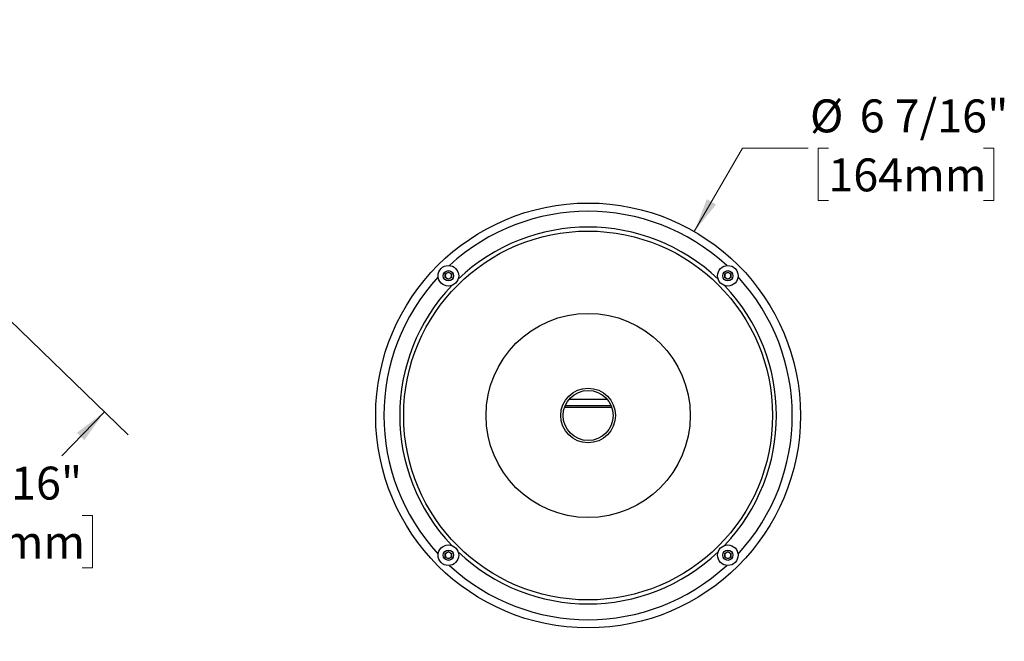
# Model space of a CAD drawing. Units: inches. Extents: x 1.8 to 64.3, y 3.5 to 48.6.
# Drawn here: x 41.9 to 64.3, y 3.5 to 17.6 of the extents above; entities that cross this region are included whole.
import ezdxf

# ---------------------------------------------------------------- set-up
doc = ezdxf.new("R2010")
doc.units = ezdxf.units.IN
doc.header["$LTSCALE"] = 6
doc.header["$MEASUREMENT"] = 0
doc.styles.add('SLDTEXTSTYLE1', font='GOTHIC.TTF', dxfattribs={"width": 0.913})
doc.dimstyles.new('SLDDIMSTYLE0', dxfattribs={"dimtxt": 0.75, "dimasz": 0.78, "dimexe": 0, "dimexo": 0.0625, "dimgap": 0.1875, "dimtad": 0, "dimtih": 1, "dimtoh": 1, "dimdec": 6, "dimrnd": 1e-09, "dimzin": 12, "dimdsep": 46, "dimlunit": 5, "dimtxsty": 'SLDTEXTSTYLE1', "dimsah": 1, "dimcen": 0.09, "dimadec": 0, "dimazin": 3, "dimtfac": 1, "dimtdec": 0, "dimtofl": 0, "dimtmove": 0, "dimatfit": 3, "dimfxl": 0, "dimfrac": 2, "dimtolj": 1, "dimtzin": 12, "dimarcsym": 0})
doc.dimstyles.new('SLDDIMSTYLE2', dxfattribs={"dimtxt": 0.75, "dimasz": 0.78, "dimexe": 0, "dimexo": 0.0625, "dimgap": 0.1875, "dimtad": 0, "dimtih": 1, "dimtoh": 1, "dimdec": 0, "dimlfac": 0.666667, "dimrnd": 1e-09, "dimzin": 12, "dimdsep": 46, "dimlunit": 5, "dimtxsty": 'SLDTEXTSTYLE1', "dimsah": 1, "dimcen": 0, "dimadec": 0, "dimazin": 3, "dimtfac": 1, "dimtdec": 0, "dimtofl": 0, "dimtmove": 0, "dimatfit": 3, "dimfxl": 0, "dimfrac": 2, "dimtolj": 1, "dimtzin": 12, "dimarcsym": 0})

# ---------------------------------------------------------------- blocks, each defined once
blk = doc.blocks.new('_D')
at = {"color": 7, "linetype": 'Continuous', "lineweight": 0}
for p, q in [((34.8, 17.438), (44.371, 8.195)), ((31.037, 11.98), (39.828, 3.49)), ((43.832, 8.716), (42.863, 7.712)), ((39.792, 6.358), (39.563, 6.358)), ((39.563, 6.358), (39.563, 5.167)), ((43.329, 6.358), (43.558, 6.358)), ((43.558, 6.358), (43.558, 5.167)), ((39.563, 5.167), (39.792, 5.167)), ((43.558, 5.167), (43.329, 5.167)), ((39.289, 4.011), (40.258, 5.015))]:
    blk.add_line(p, q, dxfattribs=at)
at = {"color": 7, "linetype": 'Continuous', "lineweight": 18}
for points in [[(43.832, 8.716), (43.204, 8.238), (43.376, 8.072)], [(39.289, 4.011), (39.917, 4.489), (39.744, 4.656)]]:
    blk.add_solid(points, dxfattribs=at)
at = {"color": 7, "linetype": 'Continuous', "lineweight": 18, "char_height": 0.75, "attachment_point": 1, "style": 'SLDTEXTSTYLE1'}
for s, insert in [('6 9/16"', (39.94, 7.468)), ('166mm', (39.792, 6.125))]:
    blk.add_mtext(s, dxfattribs=dict(at, insert=insert))
blk = doc.blocks.new('_D_7')
at = {"color": 7, "linetype": 'Continuous', "lineweight": 0}
for p, q in [((57.267, 12.822), (58.362, 14.719)), ((58.362, 14.719), (59.862, 14.719)), ((60.32, 14.719), (60.091, 14.719)), ((60.091, 14.719), (60.091, 13.529)), ((63.857, 14.719), (64.086, 14.719)), ((64.086, 14.719), (64.086, 13.529)), ((60.091, 13.529), (60.32, 13.529)), ((64.086, 13.529), (63.857, 13.529))]:
    blk.add_line(p, q, dxfattribs=at)
at = {"color": 7, "linetype": 'Continuous', "lineweight": 18}
blk.add_solid([(57.267, 12.822), (57.761, 13.438), (57.553, 13.558)], dxfattribs=at)
at = {"color": 7, "linetype": 'Continuous', "lineweight": 18, "char_height": 0.75, "attachment_point": 1, "style": 'SLDTEXTSTYLE1'}
for s, insert in [('%%c', (59.902, 15.83)), ('6 7/16"', (61.033, 15.83)), ('164mm', (60.32, 14.487))]:
    blk.add_mtext(s, dxfattribs=dict(at, insert=insert))

msp = doc.modelspace()

# ---------------------------------------------------------------- linework, layer by layer
at = {"color": 7, "linetype": 'Continuous', "lineweight": 25}
for p, q in [((51.5959195, 11.8555928), (51.6664195, 11.896296)), ((51.6664195, 11.896296), (51.7369195, 11.8555928)), ((57.9598805, 11.8555928), (58.0303805, 11.896296)), ((58.0303805, 11.896296), (58.1008805, 11.8555928)), ((51.5959195, 11.7741864), (51.5959195, 11.8555928)), ((51.6664195, 11.7334832), (51.5959195, 11.7741864)), ((51.7369195, 11.7741864), (51.6664195, 11.7334832)), ((51.7369195, 11.8555928), (51.7369195, 11.7741864)), ((57.9598805, 11.7741864), (57.9598805, 11.8555928)), ((58.0303805, 11.7334832), (57.9598805, 11.7741864)), ((58.1008805, 11.7741864), (58.0303805, 11.7334832)), ((58.1008805, 11.8555928), (58.1008805, 11.7741864)), ((54.418324, 9.0079091), (55.278476, 9.0079091)), ((55.3898706, 8.8129091), (54.3069294, 8.8129091)), ((54.3240286, 8.8579091), (55.3727714, 8.8579091)), ((51.5959195, 5.4916318), (51.6664195, 5.532335)), ((51.5959195, 5.4102254), (51.5959195, 5.4916318)), ((51.6664195, 5.3695222), (51.5959195, 5.4102254)), ((51.6664195, 5.532335), (51.7369195, 5.4916318)), ((51.7369195, 5.4102254), (51.6664195, 5.3695222)), ((51.7369195, 5.4916318), (51.7369195, 5.4102254)), ((57.9598805, 5.4916318), (58.0303805, 5.532335)), ((57.9598805, 5.4102254), (57.9598805, 5.4916318)), ((58.0303805, 5.3695222), (57.9598805, 5.4102254)), ((58.0303805, 5.532335), (58.1008805, 5.4916318)), ((58.1008805, 5.4102254), (58.0303805, 5.3695222)), ((58.1008805, 5.4916318), (58.1008805, 5.4102254))]:
    msp.add_line(p, q, dxfattribs=at)
for centre, radius in [((54.8484, 8.6329091), 4.8375), ((54.8484, 8.6329091), 4.2), ((51.6664195, 11.8148896), 0.234), ((51.6664195, 11.8148896), 0.117), ((58.0303805, 11.8148896), 0.234), ((58.0303805, 11.8148896), 0.117), ((54.8484, 8.6329091), 2.325), ((54.8484, 8.6329091), 0.6225), ((54.8484, 8.6329091), 0.5706053), ((51.6664195, 5.4509286), 0.234), ((58.0303805, 5.4509286), 0.234), ((51.6664195, 5.4509286), 0.117), ((58.0303805, 5.4509286), 0.117)]:
    msp.add_circle(centre, radius, dxfattribs=at)
for centre, radius, start, end in [((54.8484, 8.6329091), 4.65, 47.24969194, 132.75030806), ((54.8484, 8.6329091), 4.29, 46.34615424, 133.65384576), ((51.6664195, 11.8148896), 0.0705, 60, 120), ((58.0303805, 11.8148896), 0.0705, 60, 120), ((54.8484, 8.6329091), 4.65, 137.24969194, 222.75030806), ((51.6664195, 11.8148896), 0.0705, 120, 180), ((51.6664195, 11.8148896), 0.0705, 180, 240), ((51.6664195, 11.8148896), 0.0705, 240, 300), ((51.6664195, 11.8148896), 0.0705, 360, 60), ((51.6664195, 11.8148896), 0.0705, 300, 360), ((58.0303805, 11.8148896), 0.0705, 120, 180), ((58.0303805, 11.8148896), 0.0705, 180, 240), ((58.0303805, 11.8148896), 0.0705, 240, 300), ((58.0303805, 11.8148896), 0.0705, 0, 60), ((58.0303805, 11.8148896), 0.0705, 300, 0), ((54.8484, 8.6329091), 4.65, 317.24969194, 42.75030806), ((54.8484, 8.6329091), 4.29, 136.34615424, 223.65384576), ((54.8484, 8.6329091), 4.29, 316.34615424, 43.65384576), ((51.6664195, 5.4509286), 0.0705, 120, 180), ((51.6664195, 5.4509286), 0.0705, 180, 240), ((51.6664195, 5.4509286), 0.0705, 60, 120), ((51.6664195, 5.4509286), 0.0705, 240, 300), ((51.6664195, 5.4509286), 0.0705, 0, 60), ((51.6664195, 5.4509286), 0.0705, 300, 0), ((54.8484, 8.6329091), 4.29, 226.34615424, 313.65384576), ((58.0303805, 5.4509286), 0.0705, 120, 180), ((58.0303805, 5.4509286), 0.0705, 180, 240), ((58.0303805, 5.4509286), 0.0705, 60, 120), ((58.0303805, 5.4509286), 0.0705, 240, 300), ((58.0303805, 5.4509286), 0.0705, 0, 60), ((58.0303805, 5.4509286), 0.0705, 300, 0), ((54.8484, 8.6329091), 4.65, 227.24969194, 312.75030806)]:
    msp.add_arc(centre, radius, start, end, dxfattribs=at)

# ---------------------------------------------------------------- dimensions: what is measured, and where the dimension line sits
at = {"color": 7, "linetype": 'Continuous', "lineweight": 18}
dim = msp.add_linear_dim(base=(39.2887544, 4.0114537), p1=(34.5846481, 17.6459959), p2=(30.8208087, 12.1888538), angle=46, dimstyle='SLDDIMSTYLE0', dxfattribs=at)
dim.commit()
dim.dimension.update_dxf_attribs({"geometry": '_D', "text_midpoint": (41.5603297, 6.3637387), "dimtype": 160})
dim = msp.add_diameter_dim_2p(p1=(52.42965, 4.4435112), p2=(57.26715, 12.822307), dimstyle='SLDDIMSTYLE2', dxfattribs=at)
dim.commit()
dim.dimension.update_dxf_attribs({"geometry": '_D_7', "text_midpoint": (62.0882558, 14.7194648), "dimtype": 163})

doc.saveas('drawing.dxf')
